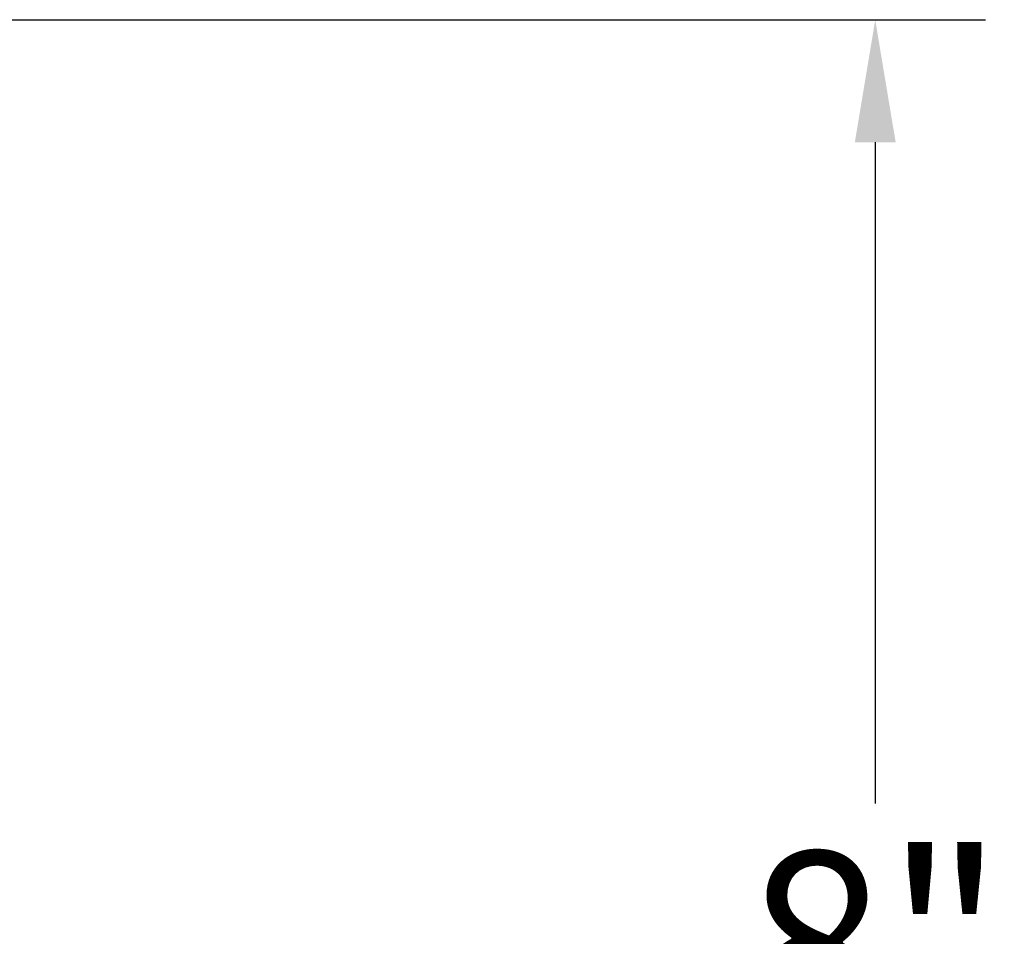
# Model space of a CAD drawing. Units: inches. Extents: x -16 to 135, y 3 to 95.
# Drawn here: x 75 to 79, y 38 to 42 of the extents above; entities that cross this region are included whole.
import ezdxf

# ---------------------------------------------------------------- set-up
doc = ezdxf.new("R2010")
doc.units = ezdxf.units.IN
doc.header["$LTSCALE"] = 8
doc.header["$MEASUREMENT"] = 0
doc.layers.add('Installation Dims', color=5, linetype='Continuous')
doc.styles.add('Arial', font='arial.ttf')
doc.dimstyles.new('Kyle dims', dxfattribs={"dimscale": 2.666667, "dimtxt": 0.3, "dimasz": 0.2, "dimexe": 0.18, "dimexo": 0.0625, "dimgap": 0.075, "dimtad": 0, "dimtih": 1, "dimtoh": 1, "dimzin": 0, "dimdsep": 46, "dimtxsty": 'Arial', "dimcen": 0.09, "dimclrd": 256, "dimclre": 256, "dimclrt": 256, "dimadec": 0, "dimazin": 0, "dimtfac": 1, "dimtofl": 0, "dimtmove": 0, "dimatfit": 3, "dimfxl": 1, "dimtolj": 1, "dimtzin": 0, "dimarcsym": 0})

# ---------------------------------------------------------------- blocks, each defined once
blk = doc.blocks.new('*D12')
at = {"layer": 'Defpoints', "color": 0, "transparency": 16777216}
for p in [(74.5001, 41.9669), (78.5593, 41.9669), (77.0401, 33.9269)]:
    blk.add_point(p, dxfattribs=at)
at = {"layer": 'Installation Dims', "lineweight": -2, "transparency": 16777216}
for p, q in [((74.6668, 41.9669), (79.0393, 41.9669)), ((78.5593, 41.4336), (78.5593, 38.5554)), ((78.5593, 34.4603), (78.5593, 37.3385)), ((77.2068, 33.9269), (79.0393, 33.9269))]:
    blk.add_line(p, q, dxfattribs=at)
at = {"layer": 'Installation Dims', "transparency": 16777216}
for points in [[(78.4705, 41.4336), (78.6482, 41.4336), (78.5593, 41.9669)], [(78.4705, 34.4603), (78.6482, 34.4603), (78.5593, 33.9269)]]:
    blk.add_solid(points, dxfattribs=at)
at = {"layer": 'Installation Dims', "transparency": 16777216, "insert": (78.5593, 37.9469), "char_height": 0.8, "attachment_point": 5, "style": 'Arial'}
blk.add_mtext('\\A1;8"', dxfattribs=at)

msp = doc.modelspace()

# ---------------------------------------------------------------- dimensions: what is measured, and where the dimension line sits
at = {"layer": 'Installation Dims'}
dim = msp.add_linear_dim(base=(78.5593, 41.9669), p1=(77.0401, 33.9269), p2=(74.5001, 41.9669), angle=90, dimstyle='Kyle dims', override={"dimdec": 0, "dimpost": '"'}, dxfattribs=at)
dim.commit()
dim.dimension.update_dxf_attribs({"geometry": '*D12', "text_midpoint": (78.5593, 37.9469)})

doc.saveas('drawing.dxf')
